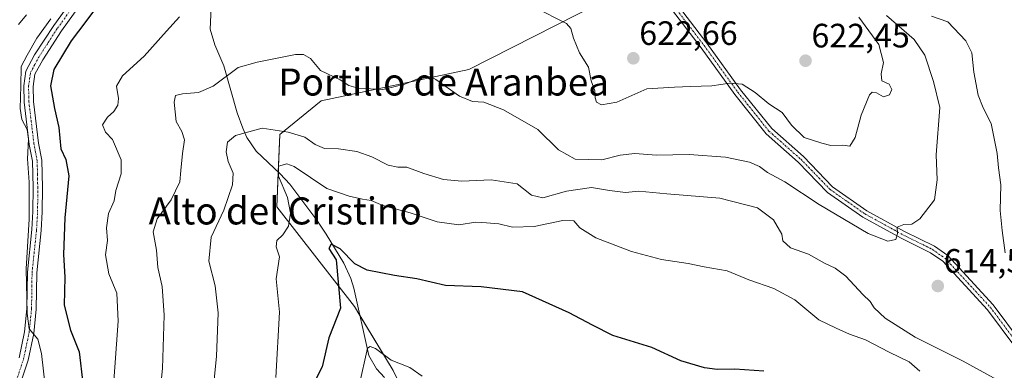
# Model space of a CAD drawing. Units: metres. Extents: x 590393 to 593835, y 4729023 to 4731382.
# Drawn here: x 592726 to 593018, y 4731089 to 4731193 of the extents above; entities that cross this region are included whole.
import ezdxf
from ezdxf.enums import TextEntityAlignment as Align

# ---------------------------------------------------------------- set-up
doc = ezdxf.new("R2010")
doc.units = ezdxf.units.M
doc.header["$MEASUREMENT"] = 0
doc.linetypes.add('TRAZO_Y_PUNTO', pattern=[1, 0.5, -0.25, 0, -0.25])
for name, color, linetype, lineweight in [('Camino', 19, 'Continuous', 0), ('Camino Cxs', 19, 'Continuous', 0), ('Camino eje', 39, 'TRAZO_Y_PUNTO', 13), ('Carátula', 7, 'Continuous', 5), ('Corriente natural lineal', 142, 'Continuous', 13), ('Curva de nivel maestra', 36, 'Continuous', 30), ('Curva de nivel normal', 36, 'Continuous', 0), ('Matorral', 135, 'Continuous', 0), ('Matorral CxS', 135, 'Continuous', 0), ('Punto de cota en terreno', 7, 'Continuous', 0), ('Rótulo de punto de cota en terreno', 19, 'Continuous', 0), ('Texto cartográfico', 19, 'Continuous', 0)]:
    doc.layers.add(name, color=color, linetype=linetype, lineweight=lineweight)
doc.styles.add('Arial', font='txt', dxfattribs={"height": 0.2})

# ---------------------------------------------------------------- blocks, each defined once
blk = doc.blocks.new('*U153')
at = {"layer": 'Matorral CxS', "color": 135, "linetype": 'Continuous', "lineweight": 0}
blk.add_polyline3d([(593032.56, 4730931.86, 572.59), (592924.05, 4730946.75, 570.88), (592910.31, 4730958.21, 572.86), (592918.13, 4730985.37, 578.53), (592928.42, 4731000.19, 582.69), (592940.34, 4731017.74, 589.1), (592945.55, 4731037.55, 590.94), (592939.29, 4731044.85, 591.65), (592898.64, 4731059.44, 591.87), (592872.59, 4731069.86, 591.93), (592859.04, 4731085.5, 594.56), (592839.27, 4731084.4, 591.88), (592837.05, 4731089.1, 592.91), (592825.52, 4731108.03, 598.61), (592802.58, 4731137.61, 605.94), (592803.4, 4731159.03, 608.64), (592815.65, 4731168.95, 612.91), (592859.47, 4731178.19, 615.48), (592897.97, 4731197.76, 622.81), (592917.11, 4731223.51, 626.26), (592928.71, 4731285, 614.58), (592969, 4731288.84, 599.95), (592999.5, 4731297.66, 584.44), (593035.09, 4731298.2, 572.22)], dxfattribs=at)
blk = doc.blocks.new('*U154')
at = {"layer": 'Matorral CxS', "color": 135, "linetype": 'Continuous', "lineweight": 0}
blk.add_polyline3d([(593035.09, 4731298.2, 572.22), (592999.5, 4731297.66, 584.44), (592969, 4731288.84, 599.95), (592928.71, 4731285, 614.58), (592917.11, 4731223.51, 626.26), (592897.97, 4731197.76, 622.81), (592859.47, 4731178.19, 615.48), (592815.65, 4731168.95, 612.91), (592803.4, 4731159.03, 608.64), (592802.58, 4731137.61, 605.94), (592825.52, 4731108.03, 598.61), (592837.05, 4731089.1, 592.91), (592839.27, 4731084.4, 591.88), (592854.34, 4731052.47, 586.69), (592874.97, 4730990.93, 577.82), (592892.73, 4730950.67, 571.59), (592937.38, 4730877.14, 557.29), (592987.7, 4730799.97, 538.65), (592989.98, 4730797.44, 538.75), (593009.12, 4730797.82, 540.05), (593045.6, 4730786.35, 541.06)], dxfattribs=at)
blk = doc.blocks.new('*U185')
at = {"layer": 'Curva de nivel normal', "color": 36, "linetype": 'Continuous', "lineweight": 0}
blk.add_polyline3d([(592802.28, 4731087.05, 605), (592803.33, 4731106.34, 605), (592802.3, 4731116.29, 605), (592803.35, 4731122.74, 605), (592802.36, 4731125.68, 605), (592802.55, 4731127.62, 605), (592804.34, 4731129.31, 605), (592806, 4731131.82, 605), (592806.58, 4731135.66, 605), (592805.71, 4731140.3, 605), (592803.01, 4731146.65, 605), (592803.06, 4731149.65, 605), (592805.49, 4731150.27, 605), (592807.73, 4731149.48, 605), (592817.39, 4731143.04, 605), (592824.03, 4731140.74, 605), (592827.95, 4731139.8, 605), (592830.47, 4731139.46, 605), (592833.92, 4731137.97, 605), (592842.1, 4731135.82, 605), (592850.08, 4731133.12, 605), (592856.44, 4731132.26, 605), (592861.52, 4731133.01, 605), (592864.67, 4731132.84, 605), (592868.32, 4731132.53, 605), (592872.39, 4731131.56, 605), (592878.78, 4731131.78, 605), (592887.27, 4731133.56, 605), (592890.53, 4731133.38, 605), (592892.38, 4731131.34, 605), (592897.1, 4731128.44, 605), (592907.63, 4731124.32, 605), (592916.57, 4731121.99, 605), (592924.42, 4731120.78, 605), (592929.23, 4731119.82, 605), (592935.98, 4731118.66, 605), (592942.45, 4731115.91, 605), (592949.85, 4731113.41, 605), (592956.09, 4731110.06, 605), (592963.14, 4731104.16, 605), (592968.26, 4731101.61, 605), (592972.29, 4731099.84, 605), (592977.01, 4731098.24, 605), (592984.05, 4731094.58, 605), (592989.92, 4731091.69, 605), (592993.06, 4731088.96, 605)], dxfattribs=at)
blk = doc.blocks.new('*U190')
at = {"layer": 'Curva de nivel normal', "color": 36, "linetype": 'Continuous', "lineweight": 0}
blk.add_polyline3d([(592728.38, 4731194.4, 635), (592725.96, 4731191.52, 635)], dxfattribs=at)
blk = doc.blocks.new('*U219')
at = {"layer": 'Curva de nivel normal', "color": 36, "linetype": 'Continuous', "lineweight": 0}
blk.add_polyline3d([(592826.91, 4731084.71, 595), (592829.42, 4731095.72, 595), (592830.23, 4731096.27, 595), (592831.77, 4731095.65, 595), (592836.47, 4731092.22, 595), (592841.94, 4731089.97, 595), (592845.62, 4731087.42, 595)], dxfattribs=at)
blk = doc.blocks.new('*U223')
at = {"layer": 'Curva de nivel normal', "color": 36, "linetype": 'Continuous', "lineweight": 0}
blk.add_polyline3d([(592733.97, 4731083.72, 630), (592732.8, 4731094.14, 630), (592731.73, 4731098.38, 630), (592729.13, 4731101.47, 630), (592728.58, 4731105.96, 630), (592728.27, 4731119.17, 630), (592729.14, 4731133.96, 630), (592729.2, 4731144.88, 630), (592728.68, 4731151.82, 630), (592728.95, 4731157.58, 630), (592728.59, 4731160.51, 630), (592726.99, 4731163.46, 630), (592726.44, 4731166.71, 630), (592726.72, 4731173.38, 630), (592726.78, 4731179.07, 630), (592728.54, 4731182.51, 630), (592731.45, 4731187.54, 630), (592735.58, 4731193.27, 630)], dxfattribs=at)
blk = doc.blocks.new('*U226')
at = {"layer": 'Curva de nivel normal', "color": 36, "linetype": 'Continuous', "lineweight": 0}
for points in [[(592996.52, 4731194.02, 610), (593001.38, 4731192.38, 610), (593006.74, 4731186.73, 610), (593008.46, 4731183.16, 610), (593009.07, 4731177.41, 610), (593010.37, 4731170.58, 610), (593011.87, 4731166.86, 610), (593014.28, 4731162.25, 610), (593016.01, 4731153.35, 610), (593016.38, 4731149.07, 610), (593017.08, 4731144.06, 610), (593016.94, 4731136.44, 610), (593017.53, 4731130.58, 610), (593018.4, 4731123.94, 610)], [(593016.86, 4731085.82, 610), (593005.89, 4731091.91, 610), (592991.67, 4731098.96, 610), (592982.81, 4731104.6, 610), (592979.56, 4731107.64, 610), (592978.36, 4731109.56, 610), (592976.21, 4731111.62, 610), (592971.12, 4731117.02, 610), (592968.01, 4731119.41, 610), (592964.81, 4731120.85, 610), (592960.1, 4731123.52, 610), (592954.77, 4731125.46, 610), (592952.51, 4731127.52, 610), (592952.16, 4731129.5, 610), (592949.75, 4731133.76, 610), (592944.94, 4731137.28, 610), (592933.83, 4731140.17, 610), (592918.1, 4731141.43, 610), (592909.86, 4731142.19, 610), (592905.86, 4731141.86, 610), (592901.09, 4731142.44, 610), (592895.81, 4731143.33, 610), (592888.37, 4731142.21, 610), (592881.35, 4731140.24, 610), (592878.04, 4731141.01, 610), (592873.72, 4731144.36, 610), (592866.06, 4731145.56, 610), (592857.39, 4731145.12, 610), (592851.98, 4731145.64, 610), (592846.12, 4731147.4, 610), (592841.11, 4731149.34, 610), (592838.37, 4731149.33, 610), (592835.52, 4731149.91, 610), (592830.73, 4731152.38, 610), (592826.29, 4731153.98, 610), (592820.78, 4731154.71, 610), (592816.67, 4731154.84, 610), (592813.95, 4731156, 610), (592810.89, 4731158.2, 610), (592805.87, 4731159.63, 610), (592798.15, 4731160.86, 610), (592790.31, 4731158.65, 610), (592787.9, 4731156.72, 610), (592787.5, 4731153.85, 610), (592788.14, 4731150.96, 610), (592789.6, 4731147.57, 610), (592789.44, 4731144.08, 610), (592786.87, 4731136.61, 610), (592783.1, 4731128.56, 610), (592782.36, 4731121.51, 610), (592784.25, 4731114.17, 610), (592785.15, 4731106.14, 610), (592784.68, 4731093.3, 610), (592783.82, 4731084.45, 610)]]:
    blk.add_polyline3d(points, dxfattribs=at)
blk = doc.blocks.new('*U227')
at = {"layer": 'Curva de nivel normal', "color": 36, "linetype": 'Continuous', "lineweight": 0}
blk.add_polyline3d([(592983.25, 4731194.25, 615), (592991.4, 4731187.07, 615), (592994.59, 4731182.44, 615), (592997.18, 4731174.64, 615), (592999.06, 4731166.94, 615), (592997.98, 4731153, 615), (592998.21, 4731145.56, 615), (592997.41, 4731139.64, 615), (592993.13, 4731134.01, 615), (592990.72, 4731132.42, 615), (592988.37, 4731132.35, 615), (592986.4, 4731131.52, 615), (592986.44, 4731129.71, 615), (592985.96, 4731127.94, 615), (592983.61, 4731127.36, 615), (592977.8, 4731129.72, 615), (592963.24, 4731138.3, 615), (592953.13, 4731144.98, 615), (592947.94, 4731147.72, 615), (592945.62, 4731149.54, 615), (592942.58, 4731150.8, 615), (592935.53, 4731152.29, 615), (592924.7, 4731153.03, 615), (592915.03, 4731152.82, 615), (592908.64, 4731153.33, 615), (592904.26, 4731152.82, 615), (592898.9, 4731151.45, 615), (592890.96, 4731151.66, 615), (592885.97, 4731154.44, 615), (592879.87, 4731160.47, 615), (592869.72, 4731166.33, 615), (592863.84, 4731168.54, 615), (592860.5, 4731168.71, 615), (592856.72, 4731170.3, 615), (592849.64, 4731175.26, 615), (592848.07, 4731176.11, 615), (592845.74, 4731176.07, 615), (592840.49, 4731173.87, 615), (592833.97, 4731172.27, 615), (592826.69, 4731172.68, 615), (592823.93, 4731173.46, 615), (592821.32, 4731175.14, 615), (592815.46, 4731177.98, 615), (592812.55, 4731181.49, 615), (592810.45, 4731182.7, 615), (592808.1, 4731182.62, 615), (592796.73, 4731180.44, 615), (592791.07, 4731178.86, 615), (592783.66, 4731173.28, 615), (592779.36, 4731171.38, 615), (592774.58, 4731171.05, 615), (592772.55, 4731170.57, 615), (592772.1, 4731168.55, 615), (592772.74, 4731162.79, 615), (592774.41, 4731159.87, 615), (592775.19, 4731157.41, 615), (592774.56, 4731153.38, 615), (592774.11, 4731148.37, 615), (592773.84, 4731145, 615), (592771.25, 4731139.66, 615), (592767.11, 4731134.05, 615), (592765.86, 4731130.14, 615), (592766.88, 4731124.77, 615), (592767.3, 4731119.6, 615), (592768.6, 4731114.01, 615), (592769.17, 4731105.54, 615), (592768.66, 4731089.71, 615), (592767.47, 4731078.3, 615)], dxfattribs=at)
blk = doc.blocks.new('*U230')
at = {"layer": 'Curva de nivel maestra', "color": 36, "linetype": 'Continuous', "lineweight": 30}
blk.add_polyline3d([(592946.91, 4731088.93, 600), (592938.24, 4731089.52, 600), (592933.02, 4731089.41, 600), (592929.29, 4731089.9, 600), (592922.3, 4731091.97, 600), (592913.63, 4731095.97, 600), (592902.16, 4731099.5, 600), (592896.06, 4731102.56, 600), (592889.14, 4731106.18, 600), (592875.38, 4731112.36, 600), (592863.06, 4731113.86, 600), (592852.56, 4731114.28, 600), (592844.06, 4731116.26, 600), (592837.45, 4731117.29, 600), (592829.29, 4731118.83, 600), (592825.68, 4731120.68, 600), (592821.32, 4731125.16, 600), (592818.62, 4731126.53, 600), (592817.98, 4731125.23, 600), (592820.16, 4731121.9, 600), (592821.44, 4731107.56, 600), (592817.95, 4731098.75, 600), (592815.96, 4731090.23, 600), (592812.53, 4731083.39, 600)], dxfattribs=at)
blk = doc.blocks.new('*U239')
at = {"layer": 'Curva de nivel maestra', "color": 36, "linetype": 'Continuous', "lineweight": 30}
blk.add_polyline3d([(592750.46, 4731198.51, 625), (592745.99, 4731192.41, 625), (592741.56, 4731186.7, 625), (592736.46, 4731178.18, 625), (592735.46, 4731173.43, 625), (592736.69, 4731166.7, 625), (592737.96, 4731161.09, 625), (592738.55, 4731154.71, 625), (592740.05, 4731151.54, 625), (592740.86, 4731146.7, 625), (592739.72, 4731134.33, 625), (592739.36, 4731123.5, 625), (592739.77, 4731116.74, 625), (592739.49, 4731108.47, 625), (592741.4, 4731101.04, 625), (592743.92, 4731094.68, 625), (592745.03, 4731085.34, 625)], dxfattribs=at)
blk = doc.blocks.new('5PATER')
at = {"layer": 'Carátula', "linetype": 'Continuous', "lineweight": 5}
h = blk.add_hatch(color=250, dxfattribs=at)
edge = h.paths.add_edge_path()
edge.add_ellipse((0, 0.01), major_axis=(-1.33, -1.34), ratio=0.999422, start_angle=0, end_angle=360)

msp = doc.modelspace()

# ---------------------------------------------------------------- linework, layer by layer
at = {"layer": 'Camino', "color": 19, "linetype": 'Continuous', "lineweight": 0}
for points in [[(592907.57, 4731214.55, 625.37), (592919.26, 4731200.02, 624.21), (592930.02, 4731186, 622.13), (592939.99, 4731172.19, 619.71), (592949.19, 4731160.74, 619.08), (592958.59, 4731152.43, 618.7), (592967.21, 4731143.54, 617.55), (592977.41, 4731136.41, 616.04), (592988.59, 4731130.27, 614.78), (592997.42, 4731125.9, 613.93), (593001.35, 4731123.13, 613.69), (593014.86, 4731108.51, 612.96), (593023.27, 4731097.26, 612.52)], [(593021.56, 4731095.87, 612.66), (593013.16, 4731107.1, 613.3), (592999.89, 4731121.47, 613.92), (592996.3, 4731124, 614.01), (592987.57, 4731128.32, 614.79), (592976.24, 4731134.54, 615.81), (592965.78, 4731141.86, 616.92), (592957.07, 4731150.84, 618.25), (592947.59, 4731159.21, 618.88), (592938.24, 4731170.85, 619.62), (592928.26, 4731184.69, 621.92), (592917.53, 4731198.66, 624.05), (592905.88, 4731213.14, 625.33)], [(592726.14, 4731092.86, 631.15), (592727.75, 4731100.53, 630.65), (592728.47, 4731107.41, 630.63), (592728.62, 4731118.23, 630.12), (592729.95, 4731130.81, 629.57), (592730.27, 4731136.22, 629.35), (592730.3, 4731143.3, 629.29), (592730.14, 4731151.07, 629), (592729.18, 4731156, 629.68), (592727.66, 4731168.59, 629.1), (592727.58, 4731173.41, 629.15), (592728.19, 4731177.74, 629.13), (592730.77, 4731182.54, 628.37), (592736.42, 4731191.27, 628.28), (592743.15, 4731200.59, 628.23)], [(592745.38, 4731198.93, 626.96), (592738.71, 4731189.7, 626.81), (592733.17, 4731181.13, 627.07), (592730.88, 4731176.86, 627.77), (592730.37, 4731173.24, 627.6), (592730.44, 4731168.78, 628.07), (592731.93, 4731156.43, 627.74), (592732.91, 4731151.37, 627.55), (592733.08, 4731143.32, 627.78), (592733.05, 4731136.13, 627.98), (592732.72, 4731130.58, 628.04), (592731.4, 4731118.06, 628.62), (592731.25, 4731107.25, 629.52), (592730.5, 4731100.1, 630.09), (592728.83, 4731092.13, 630.69), (592725.97, 4731083.58, 631.95)]]:
    msp.add_polyline3d(points, dxfattribs=at)
at = {"layer": 'Camino Cxs', "color": 19, "linetype": 'Continuous', "lineweight": 0}
for points in [[(592726.14, 4731092.86, 631.15), (592727.75, 4731100.53, 630.65), (592728.47, 4731107.41, 630.63), (592728.62, 4731118.23, 630.12), (592729.95, 4731130.81, 629.57), (592730.27, 4731136.22, 629.35), (592730.3, 4731143.3, 629.29), (592730.14, 4731151.07, 629), (592729.18, 4731156, 629.68), (592727.66, 4731168.59, 629.1), (592727.58, 4731173.41, 629.15), (592728.19, 4731177.74, 629.13), (592730.77, 4731182.54, 628.37), (592736.42, 4731191.27, 628.28), (592743.15, 4731200.59, 628.23)], [(592919.26, 4731200.02, 624.21), (592930.02, 4731186, 622.13), (592939.99, 4731172.19, 619.71), (592949.19, 4731160.74, 619.08), (592958.59, 4731152.43, 618.7), (592967.21, 4731143.54, 617.55), (592977.41, 4731136.41, 616.04), (592988.59, 4731130.27, 614.78), (592997.42, 4731125.9, 613.93), (593001.35, 4731123.13, 613.69), (593014.86, 4731108.51, 612.96), (593023.27, 4731097.26, 612.52)], [(592745.38, 4731198.93, 626.96), (592738.71, 4731189.7, 626.81), (592733.17, 4731181.13, 627.07), (592730.88, 4731176.86, 627.77), (592730.37, 4731173.24, 627.6), (592730.44, 4731168.78, 628.07), (592731.93, 4731156.43, 627.74), (592732.91, 4731151.37, 627.55), (592733.08, 4731143.32, 627.78), (592733.05, 4731136.13, 627.98), (592732.72, 4731130.58, 628.04), (592731.4, 4731118.06, 628.62), (592731.25, 4731107.25, 629.52), (592730.5, 4731100.1, 630.09), (592728.83, 4731092.13, 630.69), (592725.97, 4731083.58, 631.95)], [(593021.56, 4731095.87, 612.66), (593013.16, 4731107.1, 613.3), (592999.89, 4731121.47, 613.92), (592996.3, 4731124, 614.01), (592987.57, 4731128.32, 614.79), (592976.24, 4731134.54, 615.81), (592965.78, 4731141.86, 616.92), (592957.07, 4731150.84, 618.25), (592947.59, 4731159.21, 618.88), (592938.24, 4731170.85, 619.62), (592928.26, 4731184.69, 621.92), (592917.53, 4731198.66, 624.05)]]:
    msp.add_polyline3d(points, dxfattribs=at)
at = {"layer": 'Camino eje', "color": 39, "linetype": 'TRAZO_Y_PUNTO', "lineweight": 13}
for points in [[(592905.85, 4731214.93, 625.71), (592918.4, 4731199.34, 624.12), (592923.76, 4731192.36, 623.11), (592929.14, 4731185.35, 622.02), (592934.13, 4731178.44, 620.61), (592939.12, 4731171.52, 619.67), (592948.39, 4731159.98, 618.98), (592953.13, 4731155.79, 619.04), (592957.83, 4731151.64, 618.48), (592966.5, 4731142.7, 617.29), (592971.73, 4731139.04, 616.89), (592976.83, 4731135.48, 615.93), (592988.08, 4731129.3, 614.77), (592996.86, 4731124.95, 613.96), (593000.62, 4731122.3, 613.8), (593007.38, 4731114.99, 613.53), (593014.01, 4731107.81, 613.11), (593022.42, 4731096.57, 612.59)], [(592724.66, 4731084.05, 632.19), (592727.49, 4731092.5, 630.81), (592729.13, 4731100.32, 630.36), (592729.86, 4731107.33, 630.07), (592730.01, 4731118.15, 629.36), (592731.34, 4731130.7, 628.62), (592731.66, 4731136.18, 628.36), (592731.69, 4731143.31, 628.14), (592731.61, 4731147.2, 628.06), (592731.53, 4731151.22, 627.98), (592731.04, 4731153.75, 628.29), (592730.56, 4731156.22, 628.64), (592729.05, 4731168.69, 628.59), (592729.02, 4731170.92, 628.48), (592728.98, 4731173.33, 628.37), (592729.54, 4731177.3, 628.46), (592730.83, 4731179.7, 628.12), (592731.97, 4731181.84, 627.64), (592734.8, 4731186.2, 627.63), (592737.57, 4731190.49, 627.56), (592740.93, 4731195.15, 627.58)]]:
    msp.add_polyline3d(points, dxfattribs=at)
at = {"layer": 'Corriente natural lineal', "color": 142, "linetype": 'Continuous', "lineweight": 13}
msp.add_polyline3d([(592781.55, 4731221.07, 623.69), (592783.27, 4731210.05, 620.87), (592783.49, 4731205.23, 619.84), (592782.79, 4731190.18, 616.74), (592784.19, 4731185.54, 616.16), (592786.87, 4731179.34, 615.51), (592790.83, 4731165.42, 611.43), (592792.43, 4731160.82, 610.06), (592793.66, 4731158.07, 609.16), (592796.42, 4731154.03, 607.57), (592803.53, 4731147.35, 604.7), (592806.38, 4731144.24, 603.61), (592814.4, 4731133.58, 602.23), (592817.2, 4731129.51, 600.69), (592822.41, 4731120.89, 600.18), (592824.47, 4731116.32, 600.17), (592825.33, 4731113.47, 599.75), (592829.77, 4731093.58, 594.44), (592832.13, 4731089.57, 592.76), (592834.46, 4731087.07, 592.56)], dxfattribs=at)
at = {"layer": 'Curva de nivel normal', "color": 36, "linetype": 'Continuous', "lineweight": 0}
for points in [[(592879.05, 4731196.59, 620), (592888.34, 4731191.88, 620), (592889.71, 4731190.34, 620), (592890.48, 4731187.46, 620), (592892.2, 4731183.19, 620), (592894.94, 4731178.93, 620), (592895.73, 4731174.92, 620), (592896.83, 4731171.88, 620), (592896.85, 4731169.84, 620), (592897.24, 4731168.55, 620), (592898.73, 4731167.81, 620), (592903.35, 4731168.6, 620), (592912.22, 4731172.48, 620), (592920.41, 4731172.99, 620), (592925.11, 4731173.15, 620), (592931.42, 4731173.35, 620), (592936.76, 4731174.2, 620), (592940.48, 4731173.88, 620), (592944.3, 4731171.41, 620), (592948.37, 4731168.04, 620), (592952.27, 4731165.52, 620), (592955.1, 4731161.74, 620), (592958.85, 4731158.1, 620), (592964.03, 4731156.37, 620), (592966.72, 4731155.72, 620), (592970.32, 4731155.86, 620), (592972.37, 4731155.53, 620), (592973.89, 4731158.1, 620), (592975.68, 4731164.74, 620), (592978.19, 4731170.72, 620), (592978.94, 4731171.47, 620), (592980.29, 4731171.35, 620), (592982.34, 4731170.17, 620), (592984.13, 4731170.72, 620), (592984.79, 4731172.33, 620), (592983.96, 4731173.85, 620), (592981.83, 4731174.9, 620), (592981.61, 4731176.96, 620), (592982.32, 4731180.33, 620), (592980.96, 4731185.63, 620), (592975.06, 4731193.7, 620)], [(592754.07, 4731083.32, 620), (592755.52, 4731103.72, 620), (592755.11, 4731112.05, 620), (592752.74, 4731117.71, 620), (592751.75, 4731123.38, 620), (592752.38, 4731127.62, 620), (592752.1, 4731131.33, 620), (592752.68, 4731135.58, 620), (592754.35, 4731139.37, 620), (592754.88, 4731142.38, 620), (592756.38, 4731147.38, 620), (592756.46, 4731151.47, 620), (592753.8, 4731157.47, 620), (592751.78, 4731159.71, 620), (592750.88, 4731161.82, 620), (592752.4, 4731164.16, 620), (592754.29, 4731165.82, 620), (592755.44, 4731167.62, 620), (592755.63, 4731169.68, 620), (592755.06, 4731173.29, 620), (592756.79, 4731176.38, 620), (592763.26, 4731182.18, 620), (592769.83, 4731189.61, 620), (592773.73, 4731193.84, 620)]]:
    msp.add_polyline3d(points, dxfattribs=at)
at = {"layer": 'Matorral', "color": 135, "linetype": 'Continuous', "lineweight": 0}
msp.add_polyline3d([(592839.27, 4731084.4, 591.88), (592837.05, 4731089.1, 592.91), (592827.13, 4731105.39, 598), (592825.52, 4731108.03, 598.61), (592802.58, 4731137.61, 605.94), (592802.97, 4731147.87, 604.83), (592803.4, 4731159.03, 608.64), (592815.65, 4731168.95, 612.91), (592859.47, 4731178.19, 615.48), (592897.97, 4731197.76, 622.81), (592907.71, 4731210.87, 624.98), (592908.39, 4731211.78, 625.02), (592909.07, 4731212.69, 625.05), (592917.11, 4731223.51, 626.26), (592928.71, 4731285, 614.58), (592969, 4731288.84, 599.95), (592999.49, 4731297.66, 584.44), (593025.35, 4731298.05, 576.43), (593026.35, 4731298.07, 575.85), (593027.34, 4731298.08, 575.49), (593035.09, 4731298.2, 572.22)], dxfattribs=at)

# ---------------------------------------------------------------- block references
at = {"layer": 'Curva de nivel maestra', "color": 36, "linetype": 'Continuous', "lineweight": 30}
for name in ['*U239', '*U230']:
    msp.add_blockref(name, (0, 0), dxfattribs=at)
at = {"layer": 'Curva de nivel normal', "color": 36, "linetype": 'Continuous', "lineweight": 0}
for name in ['*U190', '*U223', '*U227', '*U226', '*U185', '*U219']:
    msp.add_blockref(name, (0, 0), dxfattribs=at)
at = {"layer": 'Matorral CxS', "color": 135, "linetype": 'Continuous', "lineweight": 0}
for name in ['*U153', '*U154']:
    msp.add_blockref(name, (0, 0), dxfattribs=at)
at = {"layer": 'Punto de cota en terreno', "linetype": 'Continuous', "lineweight": 0}
for p in [(592908.19, 4731181.55, 622.66), (592959.22, 4731180.81, 622.45), (592998.42, 4731114.11, 614.58)]:
    msp.add_blockref('5PATER', p, dxfattribs=at)

# ---------------------------------------------------------------- texts
at = {"layer": 'Rótulo de punto de cota en terreno', "color": 19, "linetype": 'Continuous', "lineweight": 0, "style": 'Arial'}
for s, p in [('622,66', (592909.95, 4731183.31)), ('622,45', (592960.98, 4731182.57)), ('614,58', (593000.18, 4731115.87))]:
    msp.add_text(s, height=7, dxfattribs=at).set_placement(p, align=Align.BOTTOM_LEFT)
at = {"layer": 'Texto cartográfico', "color": 19, "linetype": 'Continuous', "lineweight": 0, "style": 'Arial'}
for s, p in [('Portillo de Aranbea', (592851.98, 4731174.52)), ('Alto del Cristino', (592805.02, 4731136.35))]:
    msp.add_text(s, height=8, dxfattribs=at).set_placement(p, align=Align.MIDDLE_CENTER)

doc.saveas('drawing.dxf')
